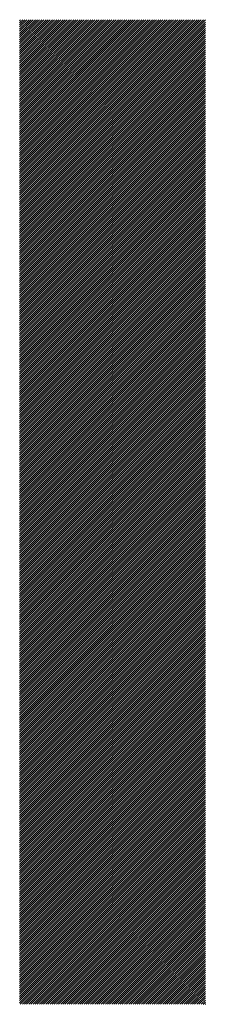
# Model space of a CAD drawing. Units: millimetres. Extents: x -2028 to 901, y -1112 to 1437.
# Drawn here: x -1541 to -1521, y -845 to -739 of the extents above; entities that cross this region are included whole.
import ezdxf

# ---------------------------------------------------------------- set-up
doc = ezdxf.new("R2010")
doc.units = ezdxf.units.MM
doc.layers.add('CAXA0', color=7, linetype='Continuous', lineweight=70)
doc.layers.add('CAXA5', color=4, linetype='Continuous', lineweight=25)

# ---------------------------------------------------------------- blocks, each defined once
blk = doc.blocks.new('CAXBLOCK11', base_point=(-928.78, -253.54))
at = {"layer": 'CAXA0', "color": 0, "linetype": 'Continuous', "lineweight": 25}
for p, q in [((-1541.48, -759.22), (-1521.67, -739.42)), ((-1541.48, -758.99), (-1521.9, -739.42)), ((-1541.48, -758.76), (-1522.13, -739.42)), ((-1541.48, -758.53), (-1522.36, -739.42)), ((-1541.48, -758.3), (-1522.59, -739.42)), ((-1541.48, -758.08), (-1522.82, -739.42)), ((-1541.48, -757.85), (-1523.05, -739.42)), ((-1541.48, -757.62), (-1523.28, -739.42)), ((-1541.48, -757.39), (-1523.51, -739.42)), ((-1541.48, -757.16), (-1523.74, -739.42)), ((-1541.48, -756.93), (-1523.97, -739.42)), ((-1541.48, -756.7), (-1524.19, -739.42)), ((-1541.48, -756.47), (-1524.42, -739.42)), ((-1541.48, -756.24), (-1524.65, -739.42)), ((-1541.48, -756.01), (-1524.88, -739.42)), ((-1541.48, -755.78), (-1525.11, -739.42)), ((-1541.48, -755.55), (-1525.34, -739.42)), ((-1541.48, -755.33), (-1525.57, -739.42)), ((-1541.48, -755.1), (-1525.8, -739.42)), ((-1541.48, -754.87), (-1526.03, -739.42)), ((-1541.48, -754.64), (-1526.26, -739.42)), ((-1541.48, -754.41), (-1526.49, -739.42)), ((-1541.48, -754.18), (-1526.71, -739.42)), ((-1541.48, -753.95), (-1526.94, -739.42)), ((-1541.48, -753.72), (-1527.17, -739.42)), ((-1541.48, -753.49), (-1527.4, -739.42)), ((-1541.48, -753.26), (-1527.63, -739.42)), ((-1541.48, -753.03), (-1527.86, -739.42)), ((-1541.48, -752.8), (-1528.09, -739.42)), ((-1541.48, -752.58), (-1528.32, -739.42)), ((-1541.48, -752.35), (-1528.55, -739.42)), ((-1541.48, -752.12), (-1528.78, -739.42)), ((-1541.48, -751.89), (-1529.01, -739.42)), ((-1541.48, -751.66), (-1529.24, -739.42)), ((-1541.48, -751.43), (-1529.46, -739.42)), ((-1541.48, -751.2), (-1529.69, -739.42)), ((-1541.48, -750.97), (-1529.92, -739.42)), ((-1541.48, -750.74), (-1530.15, -739.42)), ((-1541.48, -750.51), (-1530.38, -739.42)), ((-1541.48, -750.28), (-1530.61, -739.42)), ((-1541.48, -750.05), (-1530.84, -739.42)), ((-1541.48, -749.83), (-1531.07, -739.42)), ((-1541.48, -749.6), (-1531.3, -739.42)), ((-1541.48, -749.37), (-1531.53, -739.42)), ((-1541.48, -749.14), (-1531.76, -739.42)), ((-1541.48, -748.91), (-1531.99, -739.42)), ((-1541.48, -748.68), (-1532.21, -739.42)), ((-1541.48, -748.45), (-1532.44, -739.42)), ((-1541.48, -748.22), (-1532.67, -739.42)), ((-1541.48, -747.99), (-1532.9, -739.42)), ((-1541.48, -747.76), (-1533.13, -739.42)), ((-1541.48, -747.53), (-1533.36, -739.42)), ((-1541.48, -747.31), (-1533.59, -739.42)), ((-1541.48, -747.08), (-1533.82, -739.42)), ((-1541.48, -746.85), (-1534.05, -739.42)), ((-1541.48, -746.62), (-1534.28, -739.42)), ((-1541.48, -746.39), (-1534.51, -739.42)), ((-1541.48, -746.16), (-1534.73, -739.42)), ((-1541.48, -745.93), (-1534.96, -739.42)), ((-1541.48, -745.7), (-1535.19, -739.42)), ((-1541.48, -745.47), (-1535.42, -739.42)), ((-1541.48, -745.24), (-1535.65, -739.42)), ((-1541.48, -745.01), (-1535.88, -739.42)), ((-1541.48, -744.78), (-1536.11, -739.42)), ((-1541.48, -744.56), (-1536.34, -739.42)), ((-1541.48, -744.33), (-1536.57, -739.42)), ((-1541.48, -744.1), (-1536.8, -739.42)), ((-1541.48, -743.87), (-1537.03, -739.42)), ((-1541.48, -743.64), (-1537.26, -739.42)), ((-1541.48, -743.41), (-1537.48, -739.42)), ((-1541.48, -743.18), (-1537.71, -739.42)), ((-1541.48, -742.95), (-1537.94, -739.42)), ((-1541.48, -742.72), (-1538.17, -739.42)), ((-1541.48, -742.49), (-1538.4, -739.42)), ((-1541.48, -742.26), (-1538.63, -739.42)), ((-1541.48, -742.03), (-1538.86, -739.42)), ((-1541.48, -741.81), (-1539.09, -739.42)), ((-1541.48, -741.58), (-1539.32, -739.42)), ((-1541.48, -741.35), (-1539.55, -739.42)), ((-1541.48, -741.12), (-1539.78, -739.42)), ((-1541.48, -740.89), (-1540.01, -739.42)), ((-1541.48, -740.66), (-1540.23, -739.42)), ((-1541.48, -740.43), (-1540.46, -739.42)), ((-1541.48, -740.2), (-1540.69, -739.42)), ((-1541.48, -739.97), (-1540.92, -739.42)), ((-1541.48, -739.74), (-1541.15, -739.42)), ((-1541.48, -739.51), (-1541.38, -739.42)), ((-1541.48, -759.45), (-1521.46, -739.44)), ((-1541.48, -759.68), (-1521.46, -739.67)), ((-1541.48, -759.91), (-1521.46, -739.9)), ((-1541.48, -760.14), (-1521.46, -740.13)), ((-1541.48, -760.37), (-1521.46, -740.35)), ((-1541.48, -760.6), (-1521.46, -740.58)), ((-1541.48, -760.82), (-1521.46, -740.81)), ((-1541.48, -761.05), (-1521.46, -741.04)), ((-1541.48, -761.28), (-1521.46, -741.27)), ((-1541.48, -761.51), (-1521.46, -741.5)), ((-1541.48, -761.74), (-1521.46, -741.73)), ((-1541.48, -761.97), (-1521.46, -741.96)), ((-1541.48, -762.2), (-1521.46, -742.19)), ((-1541.48, -762.43), (-1521.46, -742.42)), ((-1541.48, -762.66), (-1521.46, -742.65)), ((-1541.48, -762.89), (-1521.46, -742.88)), ((-1541.48, -763.12), (-1521.46, -743.1)), ((-1541.48, -763.35), (-1521.46, -743.33)), ((-1541.48, -763.57), (-1521.46, -743.56)), ((-1541.48, -763.8), (-1521.46, -743.79)), ((-1541.48, -764.03), (-1521.46, -744.02)), ((-1541.48, -764.26), (-1521.46, -744.25)), ((-1541.48, -764.49), (-1521.46, -744.48)), ((-1541.48, -764.72), (-1521.46, -744.71)), ((-1541.48, -764.95), (-1521.46, -744.94)), ((-1541.48, -765.18), (-1521.46, -745.17)), ((-1541.48, -765.41), (-1521.46, -745.4)), ((-1541.48, -765.64), (-1521.46, -745.62)), ((-1541.48, -765.87), (-1521.46, -745.85)), ((-1541.48, -766.1), (-1521.46, -746.08)), ((-1541.48, -766.32), (-1521.46, -746.31)), ((-1541.48, -766.55), (-1521.46, -746.54)), ((-1541.48, -766.78), (-1521.46, -746.77)), ((-1541.48, -767.01), (-1521.46, -747)), ((-1541.48, -767.24), (-1521.46, -747.23)), ((-1541.48, -767.47), (-1521.46, -747.46)), ((-1541.48, -767.7), (-1521.46, -747.69)), ((-1541.48, -767.93), (-1521.46, -747.92)), ((-1541.48, -768.16), (-1521.46, -748.15)), ((-1541.48, -768.39), (-1521.46, -748.37)), ((-1541.48, -768.62), (-1521.46, -748.6)), ((-1541.48, -768.84), (-1521.46, -748.83)), ((-1541.48, -769.07), (-1521.46, -749.06)), ((-1541.48, -769.3), (-1521.46, -749.29)), ((-1541.48, -769.53), (-1521.46, -749.52)), ((-1541.48, -769.76), (-1521.46, -749.75)), ((-1541.48, -769.99), (-1521.46, -749.98)), ((-1541.48, -770.22), (-1521.46, -750.21)), ((-1541.48, -770.45), (-1521.46, -750.44)), ((-1541.48, -770.68), (-1521.46, -750.67)), ((-1541.48, -770.91), (-1521.46, -750.9)), ((-1541.48, -771.14), (-1521.46, -751.12)), ((-1541.48, -771.37), (-1521.46, -751.35)), ((-1541.48, -771.59), (-1521.46, -751.58)), ((-1541.48, -771.82), (-1521.46, -751.81)), ((-1541.48, -772.05), (-1521.46, -752.04)), ((-1541.48, -772.28), (-1521.46, -752.27)), ((-1541.48, -772.51), (-1521.46, -752.5)), ((-1541.48, -772.74), (-1521.46, -752.73)), ((-1541.48, -772.97), (-1521.46, -752.96)), ((-1541.48, -773.2), (-1521.46, -753.19)), ((-1541.48, -773.43), (-1521.46, -753.42)), ((-1541.48, -773.66), (-1521.46, -753.64)), ((-1541.48, -773.89), (-1521.46, -753.87)), ((-1541.48, -774.12), (-1521.46, -754.1)), ((-1541.48, -774.34), (-1521.46, -754.33)), ((-1541.48, -774.57), (-1521.46, -754.56)), ((-1541.48, -774.8), (-1521.46, -754.79)), ((-1541.48, -775.03), (-1521.46, -755.02)), ((-1541.48, -775.26), (-1521.46, -755.25)), ((-1541.48, -775.49), (-1521.46, -755.48)), ((-1541.48, -775.72), (-1521.46, -755.71)), ((-1541.48, -775.95), (-1521.46, -755.94)), ((-1541.48, -776.18), (-1521.46, -756.17)), ((-1541.48, -776.41), (-1521.46, -756.39)), ((-1541.48, -776.64), (-1521.46, -756.62)), ((-1541.48, -776.87), (-1521.46, -756.85)), ((-1541.48, -777.09), (-1521.46, -757.08)), ((-1541.48, -777.32), (-1521.46, -757.31)), ((-1541.48, -777.55), (-1521.46, -757.54)), ((-1541.48, -777.78), (-1521.46, -757.77)), ((-1541.48, -778.01), (-1521.46, -758)), ((-1541.48, -778.24), (-1521.46, -758.23)), ((-1541.48, -778.47), (-1521.46, -758.46)), ((-1541.48, -778.7), (-1521.46, -758.69)), ((-1541.48, -778.93), (-1521.46, -758.92)), ((-1541.48, -779.16), (-1521.46, -759.14)), ((-1541.48, -779.39), (-1521.46, -759.37)), ((-1541.48, -779.61), (-1521.46, -759.6)), ((-1541.48, -779.84), (-1521.46, -759.83)), ((-1541.48, -780.07), (-1521.46, -760.06)), ((-1541.48, -780.3), (-1521.46, -760.29)), ((-1541.48, -780.53), (-1521.46, -760.52)), ((-1541.48, -780.76), (-1521.46, -760.75)), ((-1541.48, -780.99), (-1521.46, -760.98)), ((-1541.48, -781.22), (-1521.46, -761.21)), ((-1541.48, -781.45), (-1521.46, -761.44)), ((-1541.48, -781.68), (-1521.46, -761.67)), ((-1541.48, -781.91), (-1521.46, -761.89)), ((-1541.48, -782.14), (-1521.46, -762.12)), ((-1541.48, -782.36), (-1521.46, -762.35)), ((-1541.48, -782.59), (-1521.46, -762.58)), ((-1541.48, -782.82), (-1521.46, -762.81)), ((-1541.48, -783.05), (-1521.46, -763.04)), ((-1541.48, -783.28), (-1521.46, -763.27)), ((-1541.48, -783.51), (-1521.46, -763.5)), ((-1541.48, -783.74), (-1521.46, -763.73)), ((-1541.48, -783.97), (-1521.46, -763.96)), ((-1541.48, -784.2), (-1521.46, -764.19)), ((-1541.48, -784.43), (-1521.46, -764.41)), ((-1541.48, -784.66), (-1521.46, -764.64)), ((-1541.48, -784.89), (-1521.46, -764.87)), ((-1541.48, -785.11), (-1521.46, -765.1)), ((-1541.48, -785.34), (-1521.46, -765.33)), ((-1541.48, -785.57), (-1521.46, -765.56)), ((-1541.48, -785.8), (-1521.46, -765.79)), ((-1541.48, -786.03), (-1521.46, -766.02)), ((-1541.48, -786.26), (-1521.46, -766.25)), ((-1541.48, -786.49), (-1521.46, -766.48)), ((-1541.48, -786.72), (-1521.46, -766.71)), ((-1541.48, -786.95), (-1521.46, -766.94)), ((-1541.48, -787.18), (-1521.46, -767.16)), ((-1541.48, -787.41), (-1521.46, -767.39)), ((-1541.48, -787.64), (-1521.46, -767.62)), ((-1541.48, -787.86), (-1521.46, -767.85)), ((-1541.48, -788.09), (-1521.46, -768.08)), ((-1541.48, -788.32), (-1521.46, -768.31)), ((-1541.48, -788.55), (-1521.46, -768.54)), ((-1541.48, -788.78), (-1521.46, -768.77)), ((-1541.48, -789.01), (-1521.46, -769)), ((-1541.48, -789.24), (-1521.46, -769.23)), ((-1541.48, -789.47), (-1521.46, -769.46)), ((-1541.48, -789.7), (-1521.46, -769.69)), ((-1541.48, -789.93), (-1521.46, -769.91)), ((-1541.48, -790.16), (-1521.46, -770.14)), ((-1541.48, -790.38), (-1521.46, -770.37)), ((-1541.48, -790.61), (-1521.46, -770.6)), ((-1541.48, -790.84), (-1521.46, -770.83)), ((-1541.48, -791.07), (-1521.46, -771.06)), ((-1541.48, -791.3), (-1521.46, -771.29)), ((-1541.48, -791.53), (-1521.46, -771.52)), ((-1541.48, -791.76), (-1521.46, -771.75)), ((-1541.48, -791.99), (-1521.46, -771.98)), ((-1541.48, -792.22), (-1521.46, -772.21)), ((-1541.48, -792.45), (-1521.46, -772.44)), ((-1541.48, -792.68), (-1521.46, -772.66)), ((-1541.48, -792.91), (-1521.46, -772.89)), ((-1541.48, -793.13), (-1521.46, -773.12)), ((-1541.48, -793.36), (-1521.46, -773.35)), ((-1541.48, -793.59), (-1521.46, -773.58)), ((-1541.48, -793.82), (-1521.46, -773.81)), ((-1541.48, -794.05), (-1521.46, -774.04)), ((-1541.48, -794.28), (-1521.46, -774.27)), ((-1541.48, -794.51), (-1521.46, -774.5)), ((-1541.48, -794.74), (-1521.46, -774.73)), ((-1541.48, -794.97), (-1521.46, -774.96)), ((-1541.48, -795.2), (-1521.46, -775.18)), ((-1541.48, -795.43), (-1521.46, -775.41)), ((-1541.48, -795.66), (-1521.46, -775.64)), ((-1541.48, -795.88), (-1521.46, -775.87)), ((-1541.48, -796.11), (-1521.46, -776.1)), ((-1541.48, -796.34), (-1521.46, -776.33)), ((-1541.48, -796.57), (-1521.46, -776.56)), ((-1541.48, -796.8), (-1521.46, -776.79)), ((-1541.48, -797.03), (-1521.46, -777.02)), ((-1541.48, -797.26), (-1521.46, -777.25)), ((-1541.48, -797.49), (-1521.46, -777.48)), ((-1541.48, -797.72), (-1521.46, -777.71)), ((-1541.48, -797.95), (-1521.46, -777.93)), ((-1541.48, -798.18), (-1521.46, -778.16)), ((-1541.48, -798.4), (-1521.46, -778.39)), ((-1541.48, -798.63), (-1521.46, -778.62)), ((-1541.48, -798.86), (-1521.46, -778.85)), ((-1541.48, -799.09), (-1521.46, -779.08)), ((-1541.48, -799.32), (-1521.46, -779.31)), ((-1541.48, -799.55), (-1521.46, -779.54)), ((-1541.48, -799.78), (-1521.46, -779.77)), ((-1541.48, -800.01), (-1521.46, -780)), ((-1541.48, -800.24), (-1521.46, -780.23)), ((-1541.48, -800.47), (-1521.46, -780.46)), ((-1541.48, -800.7), (-1521.46, -780.68)), ((-1541.48, -800.93), (-1521.46, -780.91)), ((-1541.48, -801.15), (-1521.46, -781.14)), ((-1541.48, -801.38), (-1521.46, -781.37)), ((-1541.48, -801.61), (-1521.46, -781.6)), ((-1541.48, -801.84), (-1521.46, -781.83)), ((-1541.48, -802.07), (-1521.46, -782.06)), ((-1541.48, -802.3), (-1521.46, -782.29)), ((-1541.48, -802.53), (-1521.46, -782.52)), ((-1541.48, -802.76), (-1521.46, -782.75)), ((-1541.48, -802.99), (-1521.46, -782.98)), ((-1541.48, -803.22), (-1521.46, -783.2)), ((-1541.48, -803.45), (-1521.46, -783.43)), ((-1541.48, -803.68), (-1521.46, -783.66)), ((-1541.48, -803.9), (-1521.46, -783.89)), ((-1541.48, -804.13), (-1521.46, -784.12)), ((-1541.48, -804.36), (-1521.46, -784.35)), ((-1541.48, -804.59), (-1521.46, -784.58)), ((-1541.48, -804.82), (-1521.46, -784.81)), ((-1541.48, -805.05), (-1521.46, -785.04)), ((-1541.48, -805.28), (-1521.46, -785.27)), ((-1541.48, -805.51), (-1521.46, -785.5)), ((-1541.48, -805.74), (-1521.46, -785.73)), ((-1541.48, -805.97), (-1521.46, -785.95)), ((-1541.48, -806.2), (-1521.46, -786.18)), ((-1541.48, -806.43), (-1521.46, -786.41)), ((-1541.48, -806.65), (-1521.46, -786.64)), ((-1541.48, -806.88), (-1521.46, -786.87)), ((-1541.48, -807.11), (-1521.46, -787.1)), ((-1541.48, -807.34), (-1521.46, -787.33)), ((-1541.48, -807.57), (-1521.46, -787.56)), ((-1541.48, -807.8), (-1521.46, -787.79)), ((-1541.48, -808.03), (-1521.46, -788.02)), ((-1541.48, -808.26), (-1521.46, -788.25)), ((-1541.48, -808.49), (-1521.46, -788.48)), ((-1541.48, -808.72), (-1521.46, -788.7)), ((-1541.48, -808.95), (-1521.46, -788.93)), ((-1541.48, -809.17), (-1521.46, -789.16)), ((-1541.48, -809.4), (-1521.46, -789.39)), ((-1541.48, -809.63), (-1521.46, -789.62)), ((-1541.48, -809.86), (-1521.46, -789.85)), ((-1541.48, -810.09), (-1521.46, -790.08)), ((-1541.48, -810.32), (-1521.46, -790.31)), ((-1541.48, -810.55), (-1521.46, -790.54)), ((-1541.48, -810.78), (-1521.46, -790.77)), ((-1541.48, -811.01), (-1521.46, -791)), ((-1541.48, -811.24), (-1521.46, -791.23)), ((-1541.48, -811.47), (-1521.46, -791.45)), ((-1541.48, -811.7), (-1521.46, -791.68)), ((-1541.48, -811.92), (-1521.46, -791.91)), ((-1541.48, -812.15), (-1521.46, -792.14)), ((-1541.48, -812.38), (-1521.46, -792.37)), ((-1541.48, -812.61), (-1521.46, -792.6)), ((-1541.48, -812.84), (-1521.46, -792.83)), ((-1541.48, -813.07), (-1521.46, -793.06)), ((-1541.48, -813.3), (-1521.46, -793.29)), ((-1541.48, -813.53), (-1521.46, -793.52)), ((-1541.48, -813.76), (-1521.46, -793.75)), ((-1541.48, -813.99), (-1521.46, -793.97)), ((-1541.48, -814.22), (-1521.46, -794.2)), ((-1541.48, -814.45), (-1521.46, -794.43)), ((-1541.48, -814.67), (-1521.46, -794.66)), ((-1541.48, -814.9), (-1521.46, -794.89)), ((-1541.48, -815.13), (-1521.46, -795.12)), ((-1541.48, -815.36), (-1521.46, -795.35)), ((-1541.48, -815.59), (-1521.46, -795.58)), ((-1541.48, -815.82), (-1521.46, -795.81)), ((-1541.48, -816.05), (-1521.46, -796.04)), ((-1541.48, -816.28), (-1521.46, -796.27)), ((-1541.48, -816.51), (-1521.46, -796.5)), ((-1541.48, -816.74), (-1521.46, -796.72)), ((-1541.48, -816.97), (-1521.46, -796.95)), ((-1541.48, -817.2), (-1521.46, -797.18)), ((-1541.48, -817.42), (-1521.46, -797.41)), ((-1541.48, -817.65), (-1521.46, -797.64)), ((-1541.48, -817.88), (-1521.46, -797.87)), ((-1541.48, -818.11), (-1521.46, -798.1)), ((-1541.48, -818.34), (-1521.46, -798.33)), ((-1541.48, -818.57), (-1521.46, -798.56)), ((-1541.48, -818.8), (-1521.46, -798.79)), ((-1541.48, -819.03), (-1521.46, -799.02)), ((-1541.48, -819.26), (-1521.46, -799.25)), ((-1541.48, -819.49), (-1521.46, -799.47)), ((-1541.48, -819.72), (-1521.46, -799.7)), ((-1541.48, -819.94), (-1521.46, -799.93)), ((-1541.48, -820.17), (-1521.46, -800.16)), ((-1541.48, -820.4), (-1521.46, -800.39)), ((-1541.48, -820.63), (-1521.46, -800.62)), ((-1541.48, -820.86), (-1521.46, -800.85)), ((-1541.48, -821.09), (-1521.46, -801.08)), ((-1541.48, -821.32), (-1521.46, -801.31)), ((-1541.48, -821.55), (-1521.46, -801.54)), ((-1541.48, -821.78), (-1521.46, -801.77)), ((-1541.48, -822.01), (-1521.46, -802)), ((-1541.48, -822.24), (-1521.46, -802.22)), ((-1541.48, -822.47), (-1521.46, -802.45)), ((-1541.48, -822.69), (-1521.46, -802.68)), ((-1541.48, -822.92), (-1521.46, -802.91)), ((-1541.48, -823.15), (-1521.46, -803.14)), ((-1541.48, -823.38), (-1521.46, -803.37)), ((-1541.48, -823.61), (-1521.46, -803.6)), ((-1541.48, -823.84), (-1521.46, -803.83)), ((-1541.48, -824.07), (-1521.46, -804.06)), ((-1541.48, -824.3), (-1521.46, -804.29)), ((-1541.48, -824.53), (-1521.46, -804.52)), ((-1541.48, -824.76), (-1521.46, -804.74)), ((-1541.48, -824.99), (-1521.46, -804.97)), ((-1541.48, -825.22), (-1521.46, -805.2)), ((-1541.48, -825.44), (-1521.46, -805.43)), ((-1541.48, -825.67), (-1521.46, -805.66)), ((-1541.48, -825.9), (-1521.46, -805.89)), ((-1541.48, -826.13), (-1521.46, -806.12)), ((-1541.48, -826.36), (-1521.46, -806.35)), ((-1541.48, -826.59), (-1521.46, -806.58)), ((-1541.48, -826.82), (-1521.46, -806.81)), ((-1541.48, -827.05), (-1521.46, -807.04)), ((-1541.48, -827.28), (-1521.46, -807.27)), ((-1541.48, -827.51), (-1521.46, -807.49)), ((-1541.48, -827.74), (-1521.46, -807.72)), ((-1541.48, -827.96), (-1521.46, -807.95)), ((-1541.48, -828.19), (-1521.46, -808.18)), ((-1541.48, -828.42), (-1521.46, -808.41)), ((-1541.48, -828.65), (-1521.46, -808.64)), ((-1541.48, -828.88), (-1521.46, -808.87)), ((-1541.48, -829.11), (-1521.46, -809.1)), ((-1541.48, -829.34), (-1521.46, -809.33)), ((-1541.48, -829.57), (-1521.46, -809.56)), ((-1541.48, -829.8), (-1521.46, -809.79)), ((-1541.48, -830.03), (-1521.46, -810.02)), ((-1541.48, -830.26), (-1521.46, -810.24)), ((-1541.48, -830.49), (-1521.46, -810.47)), ((-1541.48, -830.71), (-1521.46, -810.7)), ((-1541.48, -830.94), (-1521.46, -810.93)), ((-1541.48, -831.17), (-1521.46, -811.16)), ((-1541.48, -831.4), (-1521.46, -811.39)), ((-1541.48, -831.63), (-1521.46, -811.62)), ((-1541.48, -831.86), (-1521.46, -811.85)), ((-1541.48, -832.09), (-1521.46, -812.08)), ((-1541.48, -832.32), (-1521.46, -812.31)), ((-1541.48, -832.55), (-1521.46, -812.54)), ((-1541.48, -832.78), (-1521.46, -812.76)), ((-1541.48, -833.01), (-1521.46, -812.99)), ((-1541.48, -833.24), (-1521.46, -813.22)), ((-1541.48, -833.46), (-1521.46, -813.45)), ((-1541.48, -833.69), (-1521.46, -813.68)), ((-1541.48, -833.92), (-1521.46, -813.91)), ((-1541.48, -834.15), (-1521.46, -814.14)), ((-1541.48, -834.38), (-1521.46, -814.37)), ((-1541.48, -834.61), (-1521.46, -814.6)), ((-1541.48, -834.84), (-1521.46, -814.83)), ((-1541.48, -835.07), (-1521.46, -815.06)), ((-1541.48, -835.3), (-1521.46, -815.29)), ((-1541.48, -835.53), (-1521.46, -815.51)), ((-1541.48, -835.76), (-1521.46, -815.74)), ((-1541.48, -835.99), (-1521.46, -815.97)), ((-1541.48, -836.21), (-1521.46, -816.2)), ((-1541.48, -836.44), (-1521.46, -816.43)), ((-1541.48, -836.67), (-1521.46, -816.66)), ((-1541.48, -836.9), (-1521.46, -816.89)), ((-1541.48, -837.13), (-1521.46, -817.12)), ((-1541.48, -837.36), (-1521.46, -817.35)), ((-1541.48, -837.59), (-1521.46, -817.58)), ((-1541.48, -837.82), (-1521.46, -817.81)), ((-1541.48, -838.05), (-1521.46, -818.04)), ((-1541.48, -838.28), (-1521.46, -818.26)), ((-1541.48, -838.51), (-1521.46, -818.49)), ((-1541.48, -838.73), (-1521.46, -818.72)), ((-1541.48, -838.96), (-1521.46, -818.95)), ((-1541.48, -839.19), (-1521.46, -819.18)), ((-1541.48, -839.42), (-1521.46, -819.41)), ((-1541.48, -839.65), (-1521.46, -819.64)), ((-1541.48, -839.88), (-1521.46, -819.87)), ((-1541.48, -840.11), (-1521.46, -820.1)), ((-1541.48, -840.34), (-1521.46, -820.33)), ((-1541.48, -840.57), (-1521.46, -820.56)), ((-1541.48, -840.8), (-1521.46, -820.79)), ((-1541.48, -841.03), (-1521.46, -821.01)), ((-1541.48, -841.26), (-1521.46, -821.24)), ((-1541.48, -841.48), (-1521.46, -821.47)), ((-1541.48, -841.71), (-1521.46, -821.7)), ((-1541.48, -841.94), (-1521.46, -821.93)), ((-1541.48, -842.17), (-1521.46, -822.16)), ((-1541.48, -842.4), (-1521.46, -822.39)), ((-1541.48, -842.63), (-1521.46, -822.62)), ((-1541.48, -842.86), (-1521.46, -822.85)), ((-1541.48, -843.09), (-1521.46, -823.08)), ((-1541.48, -843.32), (-1521.46, -823.31)), ((-1541.48, -843.55), (-1521.46, -823.53)), ((-1541.48, -843.78), (-1521.46, -823.76)), ((-1541.48, -844.01), (-1521.46, -823.99)), ((-1541.48, -844.23), (-1521.46, -824.22)), ((-1541.48, -844.46), (-1521.46, -824.45)), ((-1541.48, -844.69), (-1521.46, -824.68)), ((-1541.48, -844.92), (-1521.46, -824.91)), ((-1541.48, -845.15), (-1521.46, -825.14)), ((-1541.41, -845.31), (-1521.46, -825.37)), ((-1541.18, -845.31), (-1521.46, -825.6)), ((-1540.95, -845.31), (-1521.46, -825.83)), ((-1540.72, -845.31), (-1521.46, -826.06)), ((-1540.49, -845.31), (-1521.46, -826.28)), ((-1540.26, -845.31), (-1521.46, -826.51)), ((-1540.03, -845.31), (-1521.46, -826.74)), ((-1539.8, -845.31), (-1521.46, -826.97)), ((-1539.58, -845.31), (-1521.46, -827.2)), ((-1539.35, -845.31), (-1521.46, -827.43)), ((-1539.12, -845.31), (-1521.46, -827.66)), ((-1538.89, -845.31), (-1521.46, -827.89)), ((-1538.66, -845.31), (-1521.46, -828.12)), ((-1538.43, -845.31), (-1521.46, -828.35)), ((-1538.2, -845.31), (-1521.46, -828.58)), ((-1537.97, -845.31), (-1521.46, -828.81)), ((-1537.74, -845.31), (-1521.46, -829.03)), ((-1537.51, -845.31), (-1521.46, -829.26)), ((-1537.28, -845.31), (-1521.46, -829.49)), ((-1537.05, -845.31), (-1521.46, -829.72)), ((-1536.83, -845.31), (-1521.46, -829.95)), ((-1536.6, -845.31), (-1521.46, -830.18)), ((-1536.37, -845.31), (-1521.46, -830.41)), ((-1536.14, -845.31), (-1521.46, -830.64)), ((-1535.91, -845.31), (-1521.46, -830.87)), ((-1535.68, -845.31), (-1521.46, -831.1)), ((-1535.45, -845.31), (-1521.46, -831.33)), ((-1535.22, -845.31), (-1521.46, -831.55)), ((-1534.99, -845.31), (-1521.46, -831.78)), ((-1534.76, -845.31), (-1521.46, -832.01)), ((-1534.53, -845.31), (-1521.46, -832.24)), ((-1534.3, -845.31), (-1521.46, -832.47)), ((-1534.08, -845.31), (-1521.46, -832.7)), ((-1533.85, -845.31), (-1521.46, -832.93)), ((-1533.62, -845.31), (-1521.46, -833.16)), ((-1533.39, -845.31), (-1521.46, -833.39)), ((-1533.16, -845.31), (-1521.46, -833.62)), ((-1532.93, -845.31), (-1521.46, -833.85)), ((-1532.7, -845.31), (-1521.46, -834.08)), ((-1532.47, -845.31), (-1521.46, -834.3)), ((-1532.24, -845.31), (-1521.46, -834.53)), ((-1532.01, -845.31), (-1521.46, -834.76)), ((-1531.78, -845.31), (-1521.46, -834.99)), ((-1531.55, -845.31), (-1521.46, -835.22)), ((-1531.33, -845.31), (-1521.46, -835.45)), ((-1531.1, -845.31), (-1521.46, -835.68)), ((-1530.87, -845.31), (-1521.46, -835.91)), ((-1530.64, -845.31), (-1521.46, -836.14)), ((-1530.41, -845.31), (-1521.46, -836.37)), ((-1530.18, -845.31), (-1521.46, -836.6)), ((-1529.95, -845.31), (-1521.46, -836.83)), ((-1529.72, -845.31), (-1521.46, -837.05)), ((-1529.49, -845.31), (-1521.46, -837.28)), ((-1529.26, -845.31), (-1521.46, -837.51)), ((-1529.03, -845.31), (-1521.46, -837.74)), ((-1528.81, -845.31), (-1521.46, -837.97)), ((-1528.58, -845.31), (-1521.46, -838.2)), ((-1528.35, -845.31), (-1521.46, -838.43)), ((-1528.12, -845.31), (-1521.46, -838.66)), ((-1527.89, -845.31), (-1521.46, -838.89)), ((-1527.66, -845.31), (-1521.46, -839.12)), ((-1527.43, -845.31), (-1521.46, -839.35)), ((-1527.2, -845.31), (-1521.46, -839.58)), ((-1526.97, -845.31), (-1521.46, -839.8)), ((-1526.74, -845.31), (-1521.46, -840.03)), ((-1526.51, -845.31), (-1521.46, -840.26)), ((-1526.28, -845.31), (-1521.46, -840.49)), ((-1526.06, -845.31), (-1521.46, -840.72)), ((-1525.83, -845.31), (-1521.46, -840.95)), ((-1525.6, -845.31), (-1521.46, -841.18)), ((-1525.37, -845.31), (-1521.46, -841.41)), ((-1525.14, -845.31), (-1521.46, -841.64)), ((-1524.91, -845.31), (-1521.46, -841.87)), ((-1524.68, -845.31), (-1521.46, -842.1)), ((-1524.45, -845.31), (-1521.46, -842.32)), ((-1524.22, -845.31), (-1521.46, -842.55)), ((-1523.99, -845.31), (-1521.46, -842.78)), ((-1523.76, -845.31), (-1521.46, -843.01)), ((-1523.53, -845.31), (-1521.46, -843.24)), ((-1523.31, -845.31), (-1521.46, -843.47)), ((-1523.08, -845.31), (-1521.46, -843.7)), ((-1522.85, -845.31), (-1521.46, -843.93)), ((-1522.62, -845.31), (-1521.46, -844.16)), ((-1522.39, -845.31), (-1521.46, -844.39)), ((-1522.16, -845.31), (-1521.46, -844.62)), ((-1521.93, -845.31), (-1521.46, -844.85)), ((-1521.7, -845.31), (-1521.46, -845.07)), ((-1521.47, -845.31), (-1521.46, -845.3))]:
    blk.add_line(p, q, dxfattribs=at)

msp = doc.modelspace()

# ---------------------------------------------------------------- block references
at = {"layer": 'CAXA5', "color": 96, "linetype": 'Continuous', "lineweight": 25}
msp.add_blockref('CAXBLOCK11', (-928.78, -253.54), dxfattribs=at)

doc.saveas('drawing.dxf')
